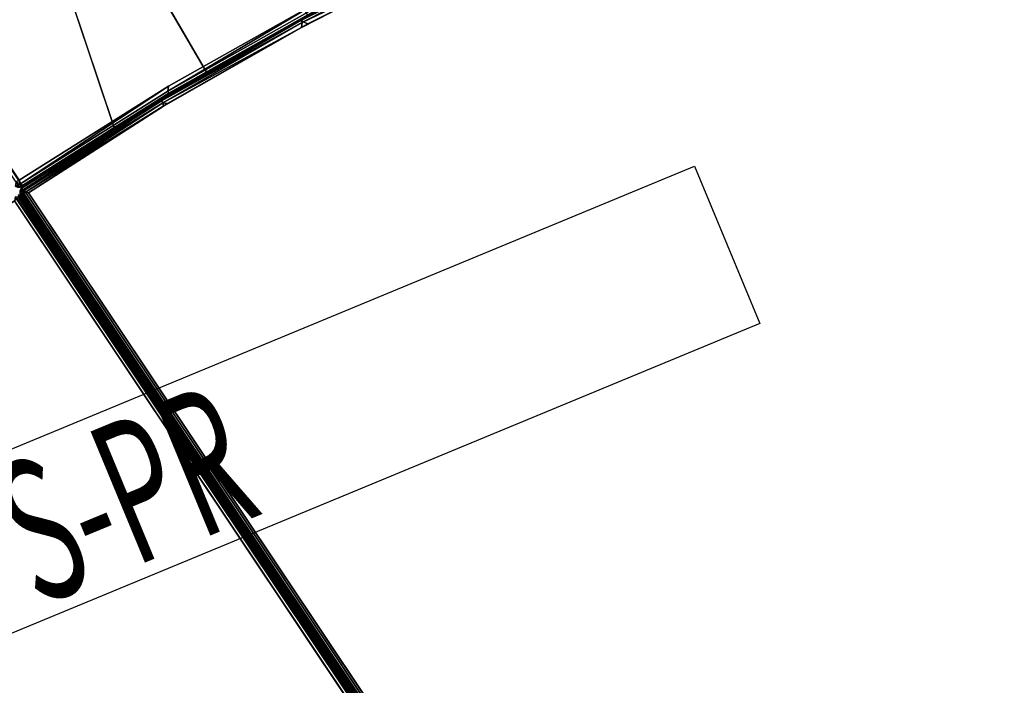
# Model space of a CAD drawing. Extents: x -163 to 199, y -70 to 117.
# Drawn here: x -125 to -107, y 60 to 71 of the extents above; entities that cross this region are included whole.
import ezdxf

# ---------------------------------------------------------------- set-up
doc = ezdxf.new("R2010")
doc.units = 0
doc.header["$LTSCALE"] = 96
doc.header["$MEASUREMENT"] = 0
for name, color, linetype in [('AFUCH-3-BKFB', 7, 'Continuous'), ('AFUCH-3-STFB', 7, 'Continuous'), ('AFUCH-P', 7, 'Continuous'), ('AFUMS-P', 7, 'Continuous'), ('AFUMS-P-TN', 7, 'Continuous'), ('MAIN_DIMENSIONS', 7, 'Continuous'), ('MAIN_FURN', 7, 'Continuous')]:
    doc.layers.add(name, color=color, linetype=linetype)
doc.dimstyles.get("Standard").update_dxf_attribs({"dimtxt": 0.18, "dimasz": 0.18, "dimexe": 0.18, "dimexo": 0.0625, "dimgap": 0.09, "dimtad": 0, "dimtih": 1, "dimtoh": 1, "dimdec": 4, "dimzin": 0, "dimdsep": 46, "dimtxsty": 'Standard', "dimcen": 0.09, "dimadec": 0, "dimazin": 0, "dimtfac": 1, "dimtdec": 4, "dimtofl": 0, "dimtmove": 0, "dimatfit": 0, "dimfxl": 0, "dimtolj": 1, "dimtzin": 0, "dimarcsym": 0})

# ---------------------------------------------------------------- blocks, each defined once
blk = doc.blocks.new('4053SFIC45DHHSL')
at = {"layer": 'AFUCH-3-BKFB', "color": 40, "linetype": 'Continuous'}
for points, invisible_edges in [([(3.244, -8.962, 6.001), (3.473, -0.22, 6.001), (0.133, -0.133, 6.001), (0.136, -8.877, 6.002)], 1), ([(6.268, -9.193, 6.001), (6.723, -0.454, 6.001), (3.473, -0.22, 6.001), (3.244, -8.962, 6.001)], 5), ([(3.199, -4.807, 32.414), (2.043, -9.039, 17.501), (0.151, -6.855, 25.001), (0.125, -4.73, 32.41)], 6), ([(0.128, -9.005, 17.502), (0.125, -4.73, 32.41), (0.151, -6.855, 25.001)], 14), ([(6.237, -5.023, 32.414), (5.972, -9.294, 17.501), (3.935, -9.131, 17.501), (4.205, -4.885, 32.393)], 8), ([(2.043, -9.039, 17.501), (0.128, -9.005, 17.502), (0.151, -6.855, 25.001)], 14), ([(0.121, -8.943, 6.029), (0.078, -8.987, 6.082), (3.185, -9.029, 6.031)], 2), ([(0.078, -8.987, 6.082), (3.179, -9.067, 6.077), (3.185, -9.029, 6.031)], 12), ([(3.935, -9.131, 17.501), (4.55, -9.191, 6.152), (3.178, -9.087, 6.129), (2.043, -9.039, 17.501)], 3), ([(3.178, -9.087, 6.129), (4.55, -9.191, 6.152), (6.196, -9.316, 6.129)], 3), ([(3.179, -9.067, 6.077), (6.212, -9.259, 6.031), (3.185, -9.029, 6.031)], 1), ([(3.179, -9.067, 6.077), (6.198, -9.296, 6.077), (6.212, -9.259, 6.031)], 12), ([(3.935, -9.131, 17.501), (5.972, -9.294, 17.501), (4.55, -9.191, 6.152)], 14), ([(4.55, -9.191, 6.152), (5.972, -9.294, 17.501), (6.196, -9.316, 6.129)], 13)]:
    blk.add_3dface(points, dxfattribs=dict(at, invisible_edges=invisible_edges))
for points in [[(0.082, -4.702, 32.449), (0.125, -4.73, 32.41), (0.128, -9.005, 17.502), (0.076, -8.986, 17.499)], [(4.205, -4.885, 32.393), (3.935, -9.131, 17.501), (2.043, -9.039, 17.501), (3.199, -4.807, 32.414)], [(0.02, -8.928, 6.078), (0.121, -8.943, 6.029), (0.071, -8.873, 6.023)], [(0.045, -8.962, 6.13), (0.078, -8.987, 6.082), (0.02, -8.928, 6.078)], [(0.02, -8.928, 6.078), (0.078, -8.987, 6.082), (0.121, -8.943, 6.029)], [(0.045, -8.962, 6.13), (0.045, -8.962, 17.495), (0.076, -8.986, 17.499), (0.078, -8.987, 6.082)], [(0.071, -8.873, 6.023), (0.121, -8.943, 6.029), (0.136, -8.877, 6.002)], [(0.128, -9.005, 17.502), (0.127, -9.005, 6.13), (0.078, -8.987, 6.082), (0.076, -8.986, 17.499)], [(0.078, -8.987, 6.082), (0.127, -9.005, 6.13), (3.179, -9.067, 6.077)], [(3.244, -8.962, 6.001), (0.136, -8.877, 6.002), (0.121, -8.943, 6.029)], [(0.121, -8.943, 6.029), (3.185, -9.029, 6.031), (3.244, -8.962, 6.001)], [(2.043, -9.039, 17.501), (3.178, -9.087, 6.129), (0.127, -9.005, 6.13), (0.128, -9.005, 17.502)], [(3.179, -9.067, 6.077), (0.127, -9.005, 6.13), (3.178, -9.087, 6.129), (6.198, -9.296, 6.077)], [(3.185, -9.029, 6.031), (6.268, -9.193, 6.001), (3.244, -8.962, 6.001)], [(6.198, -9.296, 6.077), (3.178, -9.087, 6.129), (6.196, -9.316, 6.129), (9.203, -9.671, 6.077)], [(3.185, -9.029, 6.031), (6.212, -9.259, 6.031), (6.268, -9.193, 6.001)]]:
    blk.add_3dface(points, dxfattribs=at)
at = {"layer": 'AFUCH-3-STFB', "color": 40, "linetype": 'Continuous'}
for points in [[(0.134, -9.004, 17.373), (0.088, -9.019, 17.42), (0.086, -9.019, 6.083), (0.137, -9.004, 6.136)], [(3, -9.077, 6.131), (0.137, -9.004, 6.136), (0.086, -9.019, 6.083)], [(3.001, -9.077, 17.375), (0.088, -9.019, 17.42), (0.134, -9.004, 17.373)], [(0.134, -9.004, 17.373), (0.137, -9.004, 6.136), (3, -9.077, 6.131), (3.001, -9.077, 17.375)], [(0.02, -9.083, 17.424), (0.007, -9.138, 17.39), (0.002, -9.137, 17.351)], [(0.02, -9.083, 17.424), (0.002, -9.137, 17.351), (0.007, -9.113, 6.112)], [(0.006, -27.89, 6.114), (0.007, -9.113, 6.112), (0.002, -9.154, 6.152), (0.002, -27.854, 6.152)], [(0.007, -9.113, 6.112), (0.002, -9.137, 17.351), (0.002, -9.154, 6.152)], [(0.002, -9.137, 17.351), (0.002, -27.854, 17.351), (0.002, -27.854, 6.152), (0.002, -9.154, 6.152)], [(0.007, -9.138, 17.39), (0.006, -27.89, 17.389), (0.002, -27.854, 17.351), (0.002, -9.137, 17.351)], [(0.007, -9.138, 17.39), (0.02, -9.083, 17.424), (0.02, -27.927, 17.423), (0.006, -27.89, 17.389)], [(0.019, -27.924, 6.081), (0.022, -9.117, 6.077), (0.007, -9.113, 6.112), (0.006, -27.89, 6.114)], [(0.044, -9.047, 6.119), (0.007, -9.113, 6.112), (0.022, -9.117, 6.077), (0.079, -9.077, 6.021)], [(0.02, -9.083, 17.424), (0.007, -9.113, 6.112), (0.044, -9.047, 6.119)], [(0.046, -27.87, 6.045), (0.046, -9.141, 6.045), (0.022, -9.117, 6.077), (0.019, -27.924, 6.081)], [(0.02, -9.083, 17.424), (0.048, -9.044, 17.386), (0.058, -9.122, 17.469)], [(0.02, -9.083, 17.424), (0.044, -9.047, 6.119), (0.048, -9.044, 17.386)], [(0.046, -27.87, 17.458), (0.02, -27.927, 17.423), (0.02, -9.083, 17.424), (0.058, -9.122, 17.469)], [(0.022, -9.117, 6.077), (0.046, -9.141, 6.045), (0.079, -9.077, 6.021)], [(0.048, -9.044, 17.386), (0.044, -9.047, 6.119), (0.086, -9.019, 6.083), (0.088, -9.019, 17.42)], [(0.086, -9.019, 6.083), (0.044, -9.047, 6.119), (0.079, -9.077, 6.021)], [(0.046, -9.141, 6.045), (0.046, -27.87, 6.045), (0.073, -27.935, 6.024), (0.079, -9.077, 6.021)], [(0.058, -9.122, 17.469), (0.078, -27.925, 17.482), (0.046, -27.87, 17.458)], [(0.048, -9.044, 17.386), (0.088, -9.019, 17.42), (0.109, -9.06, 17.469)], [(0.048, -9.044, 17.386), (0.109, -9.06, 17.469), (0.058, -9.122, 17.469)], [(0.058, -9.122, 17.469), (0.109, -9.06, 17.469), (0.113, -9.115, 17.497)], [(0.058, -9.122, 17.469), (0.113, -9.115, 17.497), (0.113, -27.891, 17.496), (0.078, -27.925, 17.482)], [(0.113, -9.115, 6.006), (0.079, -9.077, 6.021), (0.073, -27.935, 6.024), (0.113, -27.891, 6.006)], [(3.002, -9.107, 6.059), (0.086, -9.019, 6.083), (0.079, -9.077, 6.021)], [(3.057, -9.208, 6.001), (2.997, -9.151, 6.022), (0.079, -9.077, 6.021), (0.113, -9.115, 6.006)], [(3.002, -9.107, 6.059), (0.079, -9.077, 6.021), (2.997, -9.151, 6.022)], [(3.002, -9.107, 6.059), (5.842, -9.28, 6.13), (3, -9.077, 6.131), (0.086, -9.019, 6.083)], [(5.84, -9.3, 17.427), (3.001, -9.108, 17.445), (0.088, -9.019, 17.42), (3.001, -9.077, 17.375)], [(3.001, -9.108, 17.445), (0.109, -9.06, 17.469), (0.088, -9.019, 17.42)], [(0.113, -9.115, 17.497), (0.109, -9.06, 17.469), (2.997, -9.151, 17.481)], [(0.109, -9.06, 17.469), (3.001, -9.108, 17.445), (2.997, -9.151, 17.481)], [(0.152, -9.154, 17.501), (0.152, -27.854, 17.501), (0.113, -27.891, 17.496), (0.113, -9.115, 17.497)], [(0.152, -27.854, 6.001), (0.152, -9.154, 6.001), (0.113, -9.115, 6.006), (0.113, -27.891, 6.006)], [(0.113, -9.115, 17.497), (2.976, -9.205, 17.501), (0.152, -9.154, 17.501)], [(0.113, -9.115, 17.497), (2.997, -9.151, 17.481), (2.976, -9.205, 17.501)], [(3.057, -9.208, 6.001), (0.113, -9.115, 6.006), (0.152, -9.154, 6.001)], [(2.997, -9.151, 17.481), (5.767, -9.402, 17.501), (2.976, -9.205, 17.501)], [(5.848, -9.338, 6.031), (3.002, -9.107, 6.059), (2.997, -9.151, 6.022)], [(3.001, -9.108, 17.445), (5.826, -9.336, 17.472), (2.997, -9.151, 17.481)], [(3.057, -9.208, 6.001), (5.893, -9.414, 6.001), (5.848, -9.338, 6.031), (2.997, -9.151, 6.022)], [(2.997, -9.151, 17.481), (5.826, -9.336, 17.472), (5.767, -9.402, 17.501)], [(5.843, -9.28, 17.372), (3.001, -9.077, 17.375), (3, -9.077, 6.131), (5.842, -9.28, 6.13)], [(3.001, -9.108, 17.445), (5.84, -9.3, 17.427), (5.826, -9.336, 17.472)], [(5.84, -9.3, 6.077), (8.672, -9.613, 6.129), (5.842, -9.28, 6.13), (3.002, -9.107, 6.059)], [(3.002, -9.107, 6.059), (5.848, -9.338, 6.031), (5.84, -9.3, 6.077)], [(5.826, -9.336, 17.472), (8.591, -9.732, 17.501), (5.767, -9.402, 17.501)], [(8.591, -9.732, 17.501), (5.826, -9.336, 17.472), (8.653, -9.669, 17.472)], [(8.669, -9.633, 6.077), (11.483, -10.075, 6.129), (8.672, -9.613, 6.129), (5.84, -9.3, 6.077)], [(5.893, -9.414, 6.001), (8.717, -9.749, 6.001), (8.675, -9.672, 6.031), (5.848, -9.338, 6.031)], [(30.47, -40.49, 6.021), (43.767, -27.181, 6.017), (43.7, -27.182, 6.002), (30.448, -40.433, 6.001)], [(30.451, -40.432, 17.501), (43.699, -27.181, 17.501), (43.746, -27.214, 17.482), (30.449, -40.506, 17.483)], [(30.449, -40.506, 17.483), (43.746, -27.214, 17.482), (30.5, -40.509, 17.456)], [(30.47, -40.49, 6.021), (43.777, -27.232, 6.047), (43.767, -27.181, 6.017)], [(30.5, -40.509, 17.456), (43.746, -27.214, 17.482), (43.77, -27.251, 17.446)], [(30.525, -40.496, 6.058), (43.777, -27.232, 6.047), (30.47, -40.49, 6.021)], [(30.5, -40.546, 17.416), (43.815, -27.232, 17.416), (43.792, -27.276, 17.371), (30.543, -40.525, 17.37)], [(30.5, -40.509, 17.456), (43.77, -27.251, 17.446), (43.815, -27.232, 17.416), (30.5, -40.546, 17.416)], [(30.502, -40.546, 6.088), (43.815, -27.233, 6.088), (43.777, -27.232, 6.047), (30.525, -40.496, 6.058)], [(30.544, -40.524, 6.132), (43.793, -27.274, 6.133), (43.815, -27.233, 6.088), (30.502, -40.546, 6.088)], [(30.543, -40.525, 17.37), (43.792, -27.276, 17.371), (43.793, -27.274, 6.133), (30.544, -40.524, 6.132)], [(43.793, -27.274, 6.133), (43.792, -27.276, 17.371), (43.815, -27.232, 17.416), (43.815, -27.233, 6.088)]]:
    blk.add_3dface(points, dxfattribs=at)
for points, invisible_edges in [([(2.604, -27.954, 6.001), (3.057, -9.208, 6.001), (0.152, -9.154, 6.001), (0.152, -27.854, 6.001)], 1), ([(2.976, -9.205, 17.501), (2.548, -27.952, 17.501), (0.152, -27.854, 17.501), (0.152, -9.154, 17.501)], 1), ([(3.001, -9.077, 17.375), (5.843, -9.28, 17.372), (8.669, -9.633, 17.427), (5.84, -9.3, 17.427)], 2), ([(5.767, -9.402, 17.501), (4.892, -28.153, 17.501), (2.548, -27.952, 17.501), (2.976, -9.205, 17.501)], 5), ([(4.996, -28.165, 6.001), (5.893, -9.414, 6.001), (3.057, -9.208, 6.001), (2.604, -27.954, 6.001)], 5), ([(5.84, -9.3, 17.427), (8.653, -9.669, 17.472), (5.826, -9.336, 17.472)], 1), ([(8.653, -9.669, 17.472), (5.84, -9.3, 17.427), (8.669, -9.633, 17.427)], 1), ([(5.848, -9.338, 6.031), (8.669, -9.633, 6.077), (5.84, -9.3, 6.077)], 1), ([(5.848, -9.338, 6.031), (8.675, -9.672, 6.031), (8.669, -9.633, 6.077)], 12), ([(8.591, -9.732, 17.501), (7.269, -28.491, 17.501), (4.892, -28.153, 17.501), (5.767, -9.402, 17.501)], 5), ([(4.996, -28.165, 6.001), (7.372, -28.509, 6.001), (8.717, -9.749, 6.001), (5.893, -9.414, 6.001)], 10), ([(8.591, -9.732, 17.501), (11.398, -10.19, 17.501), (7.269, -28.491, 17.501)], 14), ([(7.372, -28.509, 6.001), (9.726, -28.984, 6.001), (11.522, -10.214, 6.001), (8.717, -9.749, 6.001)], 10), ([(7.269, -28.491, 17.501), (11.398, -10.19, 17.501), (14.18, -10.778, 17.501), (9.624, -28.961, 17.501)], 5), ([(9.726, -28.984, 6.001), (12.05, -29.59, 6.001), (14.303, -10.807, 6.001), (11.522, -10.214, 6.001)], 10), ([(9.624, -28.961, 17.501), (14.18, -10.778, 17.501), (16.932, -11.492, 17.501), (11.949, -29.561, 17.501)], 5), ([(12.05, -29.59, 6.001), (14.336, -30.323, 6.001), (17.054, -11.527, 6.001), (14.303, -10.807, 6.001)], 10), ([(11.949, -29.561, 17.501), (16.932, -11.492, 17.501), (19.648, -12.332, 17.501), (14.237, -30.289, 17.501)], 5), ([(14.336, -30.323, 6.001), (22.442, -13.341, 6.001), (19.769, -12.372, 6.001), (17.054, -11.527, 6.001)], 9), ([(22.882, -34.433, 17.501), (20.81, -33.218, 17.501), (32.499, -18.344, 17.501), (34.884, -19.891, 17.501)], 10), ([(24.968, -35.822, 6.001), (34.989, -19.962, 6.001), (32.606, -18.41, 6.001), (22.97, -34.489, 6.001)], 5), ([(24.882, -35.761, 17.501), (22.882, -34.433, 17.501), (34.884, -19.891, 17.501), (37.196, -21.546, 17.501)], 10), ([(37.298, -21.622, 6.001), (34.989, -19.962, 6.001), (24.968, -35.822, 6.001)], 14), ([(26.806, -37.199, 17.501), (24.882, -35.761, 17.501), (37.196, -21.546, 17.501), (39.43, -23.305, 17.501)], 10), ([(37.298, -21.622, 6.001), (24.968, -35.822, 6.001), (26.888, -37.264, 6.001), (39.528, -23.386, 6.001)], 5), ([(26.806, -37.199, 17.501), (39.43, -23.305, 17.501), (41.62, -25.199, 17.501), (28.646, -38.741, 17.501)], 5), ([(39.528, -23.386, 6.001), (26.888, -37.264, 6.001), (28.725, -38.81, 6.001), (41.674, -25.25, 6.001)], 5), ([(28.646, -38.741, 17.501), (41.62, -25.199, 17.501), (43.699, -27.181, 17.501), (30.451, -40.432, 17.501)], 1), ([(41.674, -25.25, 6.001), (28.725, -38.81, 6.001), (30.448, -40.433, 6.001), (43.7, -27.182, 6.002)], 1)]:
    blk.add_3dface(points, dxfattribs=dict(at, invisible_edges=invisible_edges))
at = {"layer": 'AFUCH-P', "color": 1, "linetype": 'Continuous'}
for p, q in [((0.125, -4.73), (0.128, -9.005)), ((0.121, -8.943), (0.02, -8.928)), ((0.078, -8.987), (0.02, -8.928)), ((0.045, -8.962), (0.078, -8.987)), ((0.121, -8.943), (0.071, -8.873)), ((0.078, -8.987), (0.076, -8.986)), ((0.076, -8.986), (0.128, -9.005)), ((0.121, -8.943), (0.078, -8.987)), ((0.078, -8.987), (0.127, -9.005)), ((3.179, -9.067), (0.078, -8.987)), ((0.088, -9.019), (0.137, -9.004)), ((0.088, -9.019), (0.137, -9.004)), ((0.088, -9.019), (0.129, -9.006)), ((0.121, -8.943), (0.136, -8.877)), ((3.185, -9.029), (0.121, -8.943)), ((0.127, -9.005), (0.128, -9.005)), ((0.129, -9.006), (0.127, -9.005)), ((2.043, -9.039), (0.127, -9.005)), ((2.043, -9.039), (0.128, -9.005)), ((0.129, -9.006), (0.134, -9.004)), ((0.129, -9.006), (0.129, -9.006)), ((3.178, -9.087), (0.129, -9.006)), ((0.134, -9.004), (0.137, -9.004)), ((0.134, -9.004), (0.358, -9.01)), ((3.244, -8.962), (0.136, -8.877)), ((0.137, -9.004), (3, -9.077)), ((0.137, -9.004), (3.001, -9.077)), ((0.358, -9.01), (2.608, -9.067)), ((6.268, -9.193), (3.244, -8.962)), ((0.02, -9.083), (0.002, -9.137)), ((0.007, -9.113), (0.002, -9.137)), ((0.007, -9.113), (0.002, -9.154)), ((0.002, -9.137), (0.002, -9.154)), ((0.007, -9.138), (0.002, -9.137)), ((0.002, -9.137), (0.002, -27.854)), ((0.002, -27.854), (0.002, -9.154)), ((0.007, -9.113), (0.006, -27.89)), ((0.007, -9.138), (0.006, -27.89)), ((0.007, -9.113), (0.044, -9.047)), ((0.007, -9.113), (0.02, -9.083)), ((0.007, -9.138), (0.02, -9.083)), ((0.022, -9.117), (0.007, -9.113)), ((0.022, -9.117), (0.019, -27.924)), ((0.048, -9.044), (0.02, -9.083)), ((0.044, -9.047), (0.02, -9.083)), ((0.02, -9.083), (0.058, -9.122)), ((0.02, -9.083), (0.02, -27.927)), ((0.022, -9.117), (0.079, -9.077)), ((0.022, -9.117), (0.046, -9.141)), ((0.044, -9.047), (0.088, -9.019)), ((0.044, -9.047), (0.068, -9.032)), ((0.044, -9.047), (0.048, -9.044)), ((0.046, -9.141), (0.079, -9.077)), ((0.058, -9.122), (0.046, -27.87)), ((0.046, -9.141), (0.046, -27.87)), ((0.048, -9.044), (0.088, -9.019)), ((0.048, -9.044), (0.058, -9.122)), ((0.048, -9.044), (0.109, -9.06)), ((0.058, -9.122), (0.109, -9.06)), ((0.058, -9.122), (0.113, -9.115)), ((0.058, -9.122), (0.078, -27.925)), ((0.068, -9.032), (0.086, -9.019)), ((0.079, -9.077), (0.073, -27.935)), ((0.079, -9.077), (0.086, -9.019)), ((0.079, -9.077), (0.113, -9.115)), ((2.997, -9.151), (0.079, -9.077)), ((3.002, -9.107), (0.079, -9.077)), ((0.086, -9.019), (0.088, -9.019)), ((0.086, -9.019), (0.088, -9.019)), ((3.002, -9.107), (0.086, -9.019)), ((0.088, -9.019), (0.109, -9.06)), ((0.088, -9.019), (3.001, -9.108)), ((0.109, -9.06), (0.113, -9.115)), ((3.001, -9.108), (0.109, -9.06)), ((0.109, -9.06), (2.997, -9.151)), ((0.113, -9.115), (0.113, -27.891)), ((0.113, -9.115), (0.152, -9.154)), ((2.997, -9.151), (0.113, -9.115)), ((0.113, -9.115), (2.976, -9.205)), ((0.113, -9.115), (3.057, -9.208)), ((0.113, -9.115), (0.152, -9.154)), ((0.113, -9.115), (0.113, -27.891)), ((0.152, -27.854), (0.152, -9.154)), ((2.976, -9.205), (0.152, -9.154)), ((3.057, -9.208), (0.152, -9.154)), ((3.935, -9.131), (2.043, -9.039)), ((2.043, -9.039), (3.178, -9.087)), ((2.608, -9.067), (3.001, -9.077)), ((5.826, -9.336), (2.997, -9.151)), ((5.848, -9.338), (2.997, -9.151)), ((3, -9.077), (3.388, -9.104)), ((3.001, -9.077), (3.386, -9.104)), ((5.84, -9.3), (3.001, -9.108)), ((3.001, -9.108), (5.826, -9.336)), ((5.848, -9.338), (3.002, -9.107)), ((5.84, -9.3), (3.002, -9.107)), ((3.432, -9.106), (3.178, -9.087)), ((3.432, -9.106), (3.178, -9.087)), ((3.935, -9.131), (3.178, -9.087)), ((3.179, -9.067), (6.198, -9.296)), ((3.185, -9.029), (6.212, -9.259)), ((3.386, -9.104), (5.396, -9.248)), ((3.388, -9.104), (3.668, -9.124)), ((3.668, -9.124), (3.432, -9.106)), ((3.668, -9.124), (3.432, -9.106)), ((6.066, -9.306), (3.668, -9.124)), ((4.55, -9.191), (3.668, -9.124)), ((3.668, -9.124), (5.842, -9.28)), ((5.972, -9.294), (3.935, -9.131)), ((5.767, -9.402), (2.976, -9.205)), ((5.893, -9.414), (3.057, -9.208)), ((6.066, -9.306), (4.55, -9.191)), ((5.396, -9.248), (5.843, -9.28)), ((8.653, -9.669), (5.826, -9.336)), ((8.669, -9.633), (5.84, -9.3)), ((8.675, -9.672), (5.848, -9.338)), ((8.591, -9.732), (5.767, -9.402)), ((8.717, -9.749), (5.893, -9.414)), ((30.448, -40.433), (43.7, -27.182)), ((43.746, -27.214), (30.449, -40.506)), ((43.699, -27.181), (30.451, -40.432)), ((43.767, -27.181), (30.47, -40.49)), ((43.815, -27.232), (30.5, -40.546)), ((43.77, -27.251), (30.5, -40.509)), ((43.815, -27.233), (30.502, -40.546)), ((43.777, -27.232), (30.525, -40.496)), ((30.543, -40.525), (43.792, -27.276)), ((43.815, -27.232), (43.792, -27.276)), ((43.792, -27.276), (43.793, -27.274)), ((43.815, -27.233), (43.793, -27.274))]:
    blk.add_line(p, q, dxfattribs=at)
blk = doc.blocks.new('ACSTSPR')
at = {"layer": 'AFUMS-P', "color": 60, "linetype": 'Continuous'}
for p, q in [((0, 0), (19.757, -0.002)), ((19.757, -0.002), (19.757, -3.002)), ((19.757, -3.002), (0, -3))]:
    blk.add_line(p, q, dxfattribs=at)
at = {"layer": 'AFUMS-P-TN', "color": 60, "linetype": 'Continuous', "width": 0.577333}
blk.add_text('AC-STS-PR', height=2.5, dxfattribs=at).set_placement((0.597, -2.75))

msp = doc.modelspace()

# ---------------------------------------------------------------- block references
at = {"layer": 'MAIN_FURN', "linetype": 'Continuous'}
for name, p, rotation in [('4053SFIC45DHHSL', (-129.6184, 75.83253), 33.75), ('4053SFIC45DHHSL', (-159.83806, 30.60729), 78.75), ('ACSTSPR', (-130.93117, 61.21457), 22.5)]:
    msp.add_blockref(name, p, dxfattribs=dict(at, rotation=rotation))

# ---------------------------------------------------------------- dimensions: what is measured, and where the dimension line sits
at = {"layer": 'MAIN_DIMENSIONS', "linetype": 'Continuous'}
msp.add_linear_dim(base=(-18, 110), p1=(-160, 30), p2=(-18, 30), dimstyle='Standard', dxfattribs=at).render()

doc.saveas('drawing.dxf')
